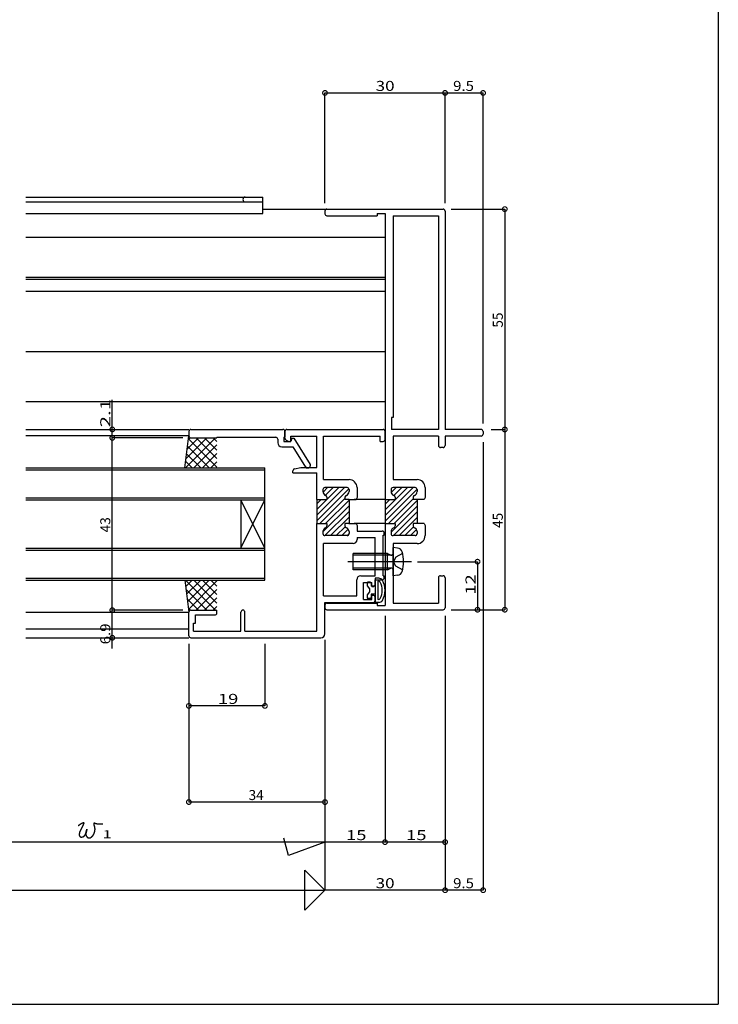
# Model space of a CAD drawing. Extents: x 5 to 755, y 5 to 505.
# Drawn here: x 581 to 755, y 5 to 251 of the extents above; entities that cross this region are included whole.
import ezdxf

# ---------------------------------------------------------------- set-up
doc = ezdxf.new("R2010")
doc.units = 0
doc.header["$LTSCALE"] = 0.5
doc.linetypes.add('CENTER', pattern=[50.8, 31.75, -6.35, 6.35, -6.35])
doc.linetypes.add('DASHED', pattern=[19.05, 12.7, -6.35])
doc.layers.get('0').update_dxf_attribs({"linetype": 'CONTINUOUS'})
for name, color, linetype in [('DANMEN', 7, 'CONTINUOUS'), ('SUNPO', 1, 'CONTINUOUS'), ('WAKU', 3, 'CONTINUOUS')]:
    doc.layers.add(name, color=color, linetype=linetype)
doc.styles.add('MX_DIMTXSTY_2', font='txt.shx', dxfattribs={"width": 1.1, "bigfont": 'extfont.shx'})
doc.styles.add('MX_DIMTXSTY_3', font='txt.shx', dxfattribs={"width": 1.35, "bigfont": 'extfont.shx'})
doc.styles.add('MX_DIMTXSTY_5', font='txt.shx', dxfattribs={"width": 1.5, "bigfont": 'extfont.shx'})
doc.styles.add('MX_DIMTXSTY_6', font='txt.shx', dxfattribs={"width": 1.25, "bigfont": 'extfont.shx'})
doc.styles.add('MX_NOTE_STANDARD', font='txt.shx', dxfattribs={"height": 2.5, "bigfont": 'extfont.shx'})

# ---------------------------------------------------------------- blocks, each defined once
blk = doc.blocks.new('*X69')
at = {"color": 0, "linetype": 'CONTINUOUS'}
for p, q in [((654.76, 159.79), (661.67, 166.7)), ((654.76, 161.2), (660.26, 166.7)), ((654.76, 158.37), (662.74, 166.35)), ((656.27, 165.54), (657.43, 166.7)), ((656.91, 164.77), (658.84, 166.7)), ((654.76, 162.62), (655.84, 163.7)), ((655.5, 157.7), (661.76, 163.96)), ((656.92, 157.7), (662.76, 163.55)), ((656.26, 155.63), (662.76, 162.13)), ((656.74, 154.7), (662.76, 160.72)), ((658.16, 154.7), (662.76, 159.3)), ((662.57, 157.7), (662.76, 157.89)), ((659.57, 154.7), (661.8, 156.93)), ((660.99, 154.7), (662.57, 156.29)), ((662.43, 154.73), (662.73, 155.03))]:
    blk.add_line(p, q, dxfattribs=at)
blk = doc.blocks.new('*X70')
at = {"color": 0, "linetype": 'CONTINUOUS'}
for p, q in [((671.76, 159.69), (678.77, 166.7)), ((671.76, 161.1), (677.36, 166.7)), ((671.76, 158.27), (679.75, 166.27)), ((673.29, 165.46), (674.53, 166.7)), ((673.98, 164.74), (675.94, 166.7)), ((671.76, 162.52), (672.94, 163.7)), ((672.6, 157.7), (678.76, 163.86)), ((674.02, 157.7), (679.76, 163.44)), ((673.26, 155.53), (679.76, 162.03)), ((673.84, 154.7), (679.76, 160.62)), ((675.26, 154.7), (679.76, 159.2)), ((679.67, 157.7), (679.76, 157.79)), ((676.67, 154.7), (678.83, 156.86)), ((678.09, 154.7), (679.61, 156.23))]:
    blk.add_line(p, q, dxfattribs=at)
blk = doc.blocks.new('_DOTSMALL')
at = {"color": 0, "linetype": 'BYBLOCK', "const_width": 0.5}
blk.add_lwpolyline([(-0.063, 0, 1), (0.063, 0, 1)], format="xyb", close=True, dxfattribs=at)
blk = doc.blocks.new('*X72')
at = {"color": 0, "linetype": 'CONTINUOUS'}
for p, q in [((629.41, 136.1), (621.91, 143.6)), ((623.61, 143.6), (621.96, 141.96)), ((625.73, 143.6), (622.2, 140.07)), ((627.85, 143.6), (622.44, 138.19)), ((629.76, 143.39), (622.67, 136.3)), ((629.76, 137.87), (624.03, 143.6)), ((629.76, 140), (626.15, 143.6)), ((629.76, 142.12), (628.27, 143.6)), ((627.29, 136.1), (622.04, 141.35)), ((629.76, 141.27), (624.59, 136.1)), ((625.17, 136.1), (622.34, 138.93)), ((629.76, 139.15), (626.71, 136.1)), ((623.08, 136.07), (622.65, 136.5)), ((629.76, 137.02), (628.84, 136.1))]:
    blk.add_line(p, q, dxfattribs=at)
blk = doc.blocks.new('*X75')
at = {"color": 0, "linetype": 'CONTINUOUS'}
for p, q in [((629.41, 179.1), (621.91, 171.6)), ((627.29, 179.1), (622.04, 173.85)), ((625.17, 179.1), (622.34, 176.28)), ((627.85, 171.6), (622.44, 177.02)), ((623.08, 179.14), (622.65, 178.7)), ((629.76, 171.82), (622.67, 178.9)), ((629.76, 177.33), (624.03, 171.6)), ((629.76, 173.94), (624.59, 179.1)), ((629.76, 176.06), (626.71, 179.1)), ((629.76, 178.18), (628.84, 179.1)), ((625.73, 171.6), (622.2, 175.13)), ((629.76, 175.21), (626.15, 171.6)), ((623.61, 171.6), (621.96, 173.25)), ((629.76, 173.09), (628.27, 171.6))]:
    blk.add_line(p, q, dxfattribs=at)

msp = doc.modelspace()

# ---------------------------------------------------------------- linework, layer by layer
at = {"layer": 'DANMEN', "linetype": 'CONTINUOUS'}
for p, q in [((582.01, 206.48), (641.26, 206.48)), ((641.26, 202.38), (641.26, 206.48)), ((582.01, 205.28), (641.26, 205.28)), ((582.01, 202.38), (641.26, 202.38)), ((641.26, 203.48), (657.26, 203.48)), ((656.76, 202.98), (656.76, 202.33)), ((657.26, 203.48), (686.26, 203.48)), ((657.26, 201.83), (669.76, 201.83)), ((669.76, 202.38), (669.76, 201.83)), ((669.76, 202.38), (671.76, 202.38)), ((671.76, 202.38), (671.76, 130.98)), ((673.76, 201.83), (673.76, 151.48)), ((673.76, 201.83), (685.11, 201.83)), ((685.11, 201.83), (685.11, 148.48)), ((686.76, 202.98), (686.76, 148.48)), ((582.01, 196.48), (671.76, 196.48)), ((582.01, 186.48), (671.76, 186.48)), ((582.01, 185.98), (671.76, 185.98)), ((582.01, 182.98), (671.76, 182.98)), ((582.01, 167.98), (671.76, 167.98)), ((582.01, 155.48), (671.76, 155.48)), ((673.41, 151.48), (673.41, 148.48)), ((673.76, 151.48), (673.41, 151.48)), ((582.01, 148.48), (622.76, 148.48)), ((603.64, 148.48), (603.64, 148.48)), ((622.76, 147.98), (622.76, 146.88)), ((623.26, 148.48), (646.26, 148.48)), ((646.76, 147.98), (646.76, 146.53)), ((646.76, 146.29), (646.76, 147.98)), ((647.26, 148.48), (671.26, 148.48)), ((671.76, 145.98), (671.76, 147.98)), ((685.11, 148.48), (673.41, 148.48)), ((695.76, 148.48), (686.76, 148.48)), ((696.26, 147.98), (696.26, 147.33)), ((622.76, 146.88), (582.01, 146.88)), ((603.64, 146.38), (603.64, 146.38)), ((621.76, 138.88), (622.76, 146.88)), ((623.26, 146.38), (629.76, 146.38)), ((629.76, 146.53), (644.46, 146.53)), ((629.76, 146.53), (629.76, 146.38)), ((644.96, 146.03), (644.96, 145.18)), ((646.46, 146.53), (646.76, 146.53)), ((646.46, 146.53), (646.46, 145.48)), ((646.46, 145.48), (648.26, 145.48)), ((647.03, 145.84), (647.76, 145.48)), ((647.76, 145.48), (647.96, 145.48)), ((648.26, 146.83), (654.76, 146.83)), ((648.26, 145.78), (648.26, 146.83)), ((648.46, 146.28), (648.26, 145.48)), ((648.46, 146.28), (648.96, 146.28)), ((648.96, 146.28), (653.06, 139.73)), ((654.76, 138.98), (654.76, 146.83)), ((656.41, 146.83), (670.56, 146.83)), ((656.41, 135.98), (656.41, 146.83)), ((670.56, 145.48), (670.56, 146.83)), ((670.56, 145.48), (671.26, 145.48)), ((685.11, 146.83), (673.76, 146.83)), ((673.76, 146.83), (673.76, 135.98)), ((685.11, 146.83), (685.11, 144.48)), ((695.76, 146.83), (686.76, 146.83)), ((686.76, 146.83), (686.76, 144.48)), ((645.96, 144.18), (648.74, 144.18)), ((648.74, 144.18), (651.91, 139.11)), ((686.26, 143.98), (685.61, 143.98)), ((582.01, 138.88), (641.76, 138.88)), ((582.01, 138.38), (641.76, 138.38)), ((641.76, 110.88), (641.76, 138.88)), ((648.76, 137.68), (648.76, 138.17)), ((648.76, 137.68), (654.76, 137.68)), ((649.16, 138.66), (650.76, 138.98)), ((650.76, 138.98), (654.76, 138.98)), ((652.34, 138.88), (652.56, 138.88)), ((653.06, 139.73), (653.06, 139.38)), ((654.76, 130.98), (654.76, 137.68)), ((656.41, 135.98), (662.76, 135.98)), ((673.76, 135.98), (679.76, 135.98)), ((656.26, 133.48), (656.26, 132.98)), ((662.26, 133.98), (656.76, 133.98)), ((662.76, 133.48), (662.76, 132.98)), ((664.76, 133.98), (664.76, 131.48)), ((673.26, 133.48), (673.26, 132.98)), ((679.26, 133.98), (673.76, 133.98)), ((679.76, 133.48), (679.76, 132.98)), ((681.76, 133.98), (681.76, 131.48)), ((582.01, 131.38), (641.76, 131.38)), ((582.01, 130.88), (641.76, 130.88)), ((641.76, 118.88), (635.76, 130.88)), ((635.76, 118.88), (641.76, 130.88)), ((635.76, 130.88), (635.76, 118.88)), ((654.76, 130.98), (654.76, 124.98)), ((654.76, 130.98), (657.26, 130.98)), ((657.26, 131.56), (657.26, 130.98)), ((661.76, 131.56), (661.76, 130.98)), ((662.76, 130.98), (661.76, 130.98)), ((662.76, 130.98), (662.76, 124.98)), ((662.76, 130.98), (664.56, 130.98)), ((671.76, 130.98), (664.06, 130.98)), ((664.76, 131.48), (664.56, 130.98)), ((671.76, 130.98), (671.76, 124.98)), ((671.76, 130.98), (674.26, 130.98)), ((674.26, 131.56), (674.26, 130.98)), ((678.76, 131.56), (678.76, 130.98)), ((681.56, 130.98), (678.76, 130.98)), ((679.76, 130.98), (679.76, 124.98)), ((681.76, 131.48), (681.56, 130.98)), ((654.76, 98.13), (654.76, 124.98)), ((654.76, 124.98), (657.26, 124.98)), ((656.26, 122.98), (656.26, 122.48)), ((657.26, 124.98), (657.26, 124.39)), ((661.76, 124.98), (661.76, 124.39)), ((662.76, 124.98), (661.76, 124.98)), ((662.76, 124.98), (664.56, 124.98)), ((662.76, 122.98), (662.76, 122.48)), ((671.76, 124.98), (664.06, 124.98)), ((664.56, 124.98), (664.76, 124.48)), ((664.76, 124.48), (664.76, 123.13)), ((664.76, 123.13), (671.06, 123.13)), ((671.76, 124.98), (671.76, 104.58)), ((671.76, 124.98), (674.26, 124.98)), ((673.26, 122.98), (673.26, 122.48)), ((674.26, 124.98), (674.26, 124.39)), ((681.56, 124.98), (678.76, 124.98)), ((678.76, 124.98), (678.76, 124.39)), ((679.76, 122.98), (679.76, 122.48)), ((681.56, 124.98), (681.76, 124.48)), ((681.76, 124.48), (681.76, 121.98)), ((662.26, 121.98), (656.76, 121.98)), ((664.76, 121.48), (669.26, 121.48)), ((664.76, 121.48), (664.76, 120.98)), ((669.26, 111.98), (669.26, 121.48)), ((671.26, 111.98), (671.26, 122.13)), ((671.26, 122.13), (671.56, 122.13)), ((671.56, 122.13), (671.56, 122.63)), ((679.26, 121.98), (673.76, 121.98)), ((582.01, 118.88), (641.76, 118.88)), ((582.01, 118.38), (641.76, 118.38)), ((656.41, 106.93), (656.41, 119.98)), ((663.76, 119.98), (656.41, 119.98)), ((673.76, 119.98), (673.76, 105.13)), ((679.76, 119.98), (673.76, 119.98)), ((673.76, 111.98), (673.76, 118.98)), ((674.88, 118.88), (673.76, 118.98)), ((672.36, 117.48), (663.76, 117.48)), ((663.76, 113.48), (663.76, 117.48)), ((673.38, 117.1), (663.76, 117.1)), ((672.36, 113.48), (672.36, 117.48)), ((672.36, 117.48), (673.24, 117.13)), ((673.38, 113.86), (663.76, 113.86)), ((672.36, 113.48), (663.76, 113.48)), ((672.36, 113.48), (673.24, 113.83)), ((582.01, 111.38), (641.76, 111.38)), ((582.01, 110.88), (641.76, 110.88)), ((621.76, 110.88), (622.76, 102.88)), ((664.71, 106.93), (664.71, 110.98)), ((665.71, 111.98), (669.26, 111.98)), ((669.26, 111.33), (669.26, 105.33)), ((670.22, 111.33), (669.26, 111.33)), ((669.26, 109.78), (669.26, 110.98)), ((669.26, 110.98), (671.06, 110.98)), ((669.96, 110.63), (669.96, 106.03)), ((670.11, 110.63), (669.96, 110.63)), ((671.26, 111.98), (671.56, 111.98)), ((671.56, 111.48), (671.56, 111.98)), ((674.88, 112.08), (673.76, 111.98)), ((685.11, 111.48), (685.11, 105.13)), ((685.61, 111.98), (686.26, 111.98)), ((686.76, 111.48), (686.76, 103.98)), ((666.36, 110.28), (668.46, 110.28)), ((666.36, 106.08), (666.36, 110.28)), ((667.26, 110.13), (667.26, 109.48)), ((667.26, 109.48), (667.86, 108.68)), ((668.06, 110.33), (667.46, 110.33)), ((667.86, 108.68), (667.86, 107.98)), ((668.26, 110.13), (668.26, 109.33)), ((669.26, 109.33), (668.26, 109.33)), ((668.46, 109.28), (668.46, 110.28)), ((668.46, 109.28), (668.76, 109.28)), ((656.41, 106.93), (664.71, 106.93)), ((666.36, 106.08), (668.46, 106.08)), ((667.86, 107.98), (667.26, 107.18)), ((667.26, 107.18), (667.26, 106.53)), ((668.06, 106.33), (667.46, 106.33)), ((669.26, 107.33), (668.26, 107.33)), ((668.26, 107.33), (668.26, 106.53)), ((668.46, 106.08), (668.46, 107.08)), ((668.46, 107.08), (668.76, 107.08)), ((669.26, 105.78), (669.26, 106.58)), ((670.11, 106.03), (669.96, 106.03)), ((623.26, 103.38), (629.76, 103.38)), ((629.76, 102.68), (629.76, 103.38)), ((656.76, 105.28), (668.76, 105.28)), ((656.76, 97.48), (656.76, 105.28)), ((656.76, 104.63), (656.76, 103.98)), ((657.26, 105.13), (669.76, 105.13)), ((657.26, 103.48), (686.26, 103.48)), ((670.22, 105.33), (669.26, 105.33)), ((669.76, 105.13), (669.76, 104.58)), ((669.76, 104.58), (671.76, 104.58)), ((673.76, 105.13), (685.11, 105.13)), ((582.01, 102.88), (622.76, 102.88)), ((622.76, 96.98), (622.76, 102.88)), ((624.41, 102.18), (629.26, 102.18)), ((624.41, 100.13), (624.41, 102.18)), ((635.76, 98.13), (635.76, 102.88)), ((636.76, 98.13), (636.76, 102.88)), ((582.01, 98.68), (622.76, 98.68)), ((623.96, 100.13), (624.41, 100.13)), ((623.96, 98.13), (623.96, 100.13)), ((582.01, 96.48), (622.76, 96.48)), ((623.26, 96.48), (655.76, 96.48)), ((623.96, 98.13), (635.76, 98.13)), ((636.76, 98.13), (654.76, 98.13))]:
    msp.add_line(p, q, dxfattribs=at)
at = {"layer": 'DANMEN', "linetype": 'DASHED'}
for p, q in [((674.42, 116.62), (673.93, 115.71)), ((676.13, 117.48), (674.42, 116.62)), ((674.42, 114.33), (673.93, 115.24)), ((676.13, 113.48), (674.42, 114.33))]:
    msp.add_line(p, q, dxfattribs=at)
at = {"layer": 'DANMEN', "linetype": 'CENTER'}
msp.add_line((678.36, 115.48), (661.76, 115.48), dxfattribs=at)
at = {"layer": 'DANMEN', "linetype": 'CONTINUOUS'}
for centre, radius, start, end in [((636.86, 205.88), 0.6, 90, 270), ((657.26, 202.98), 0.5, 90, 180), ((657.26, 202.33), 0.5, 180, 270), ((686.26, 202.98), 0.5, 0, 90), ((623.26, 147.98), 0.5, 90, 180), ((646.26, 147.98), 0.5, 0, 90), ((647.26, 147.98), 0.5, 90, 180), ((671.26, 147.98), 0.5, 0, 90), ((695.76, 147.98), 0.5, 0, 90), ((623.26, 146.88), 0.5, 180, 270), ((644.46, 146.03), 0.5, 0, 90), ((645.96, 145.18), 1, 180, 270), ((647.26, 146.29), 0.5, 180, 243.435), ((647.96, 145.78), 0.3, 270, 0), ((671.26, 145.98), 0.5, 270, 0), ((695.76, 147.33), 0.5, 270, 0), ((685.61, 144.48), 0.5, 180, 270), ((686.26, 144.48), 0.5, 270, 0), ((649.26, 138.17), 0.5, 101.31, 180), ((652.34, 139.38), 0.5, 212.055, 270), ((652.56, 139.38), 0.5, 270, 0), ((662.76, 133.98), 2, 0, 90), ((679.76, 133.98), 2, 0, 90), ((656.76, 133.48), 0.5, 90, 180), ((657.26, 132.98), 1, 180, 250.529), ((661.76, 132.98), 1, 289.471, 0), ((662.26, 133.48), 0.5, 0, 90), ((673.76, 133.48), 0.5, 90, 180), ((674.26, 132.98), 1, 180, 250.529), ((678.76, 132.98), 1, 289.471, 0), ((679.26, 133.48), 0.5, 0, 90), ((656.76, 131.56), 0.5, 0, 70.529), ((662.26, 131.56), 0.5, 109.471, 180), ((673.76, 131.56), 0.5, 0, 70.529), ((679.26, 131.56), 0.5, 109.471, 180), ((657.26, 122.98), 1, 109.471, 180), ((656.76, 124.39), 0.5, 289.471, 0), ((662.26, 124.39), 0.5, 180, 250.529), ((661.76, 122.98), 1, 0, 70.529), ((671.06, 122.63), 0.5, 0, 90), ((674.26, 122.98), 1, 109.471, 180), ((673.76, 124.39), 0.5, 289.471, 0), ((679.26, 124.39), 0.5, 180, 250.529), ((678.76, 122.98), 1, 0, 70.529), ((656.76, 122.48), 0.5, 180, 270), ((662.26, 122.48), 0.5, 270, 0), ((663.76, 120.98), 1, 270, 0), ((673.76, 122.48), 0.5, 180, 270), ((679.26, 122.48), 0.5, 270, 0), ((679.76, 121.98), 2, 270, 0), ((674.76, 117.59), 1.3, 15.881, 85), ((673.38, 117.48), 0.379, 248.21, 0), ((667.36, 115.48), 9, 344.119, 15.881), ((673.38, 113.48), 0.379, 0, 111.79), ((665.71, 110.98), 1, 90, 180), ((670.11, 110.13), 0.5, 28.274, 90), ((670.22, 110.33), 1, 30, 90), ((671.06, 111.48), 0.5, 270, 0), ((666.76, 108.33), 5, 330, 30), ((674.76, 113.37), 1.3, 275, 344.119), ((685.61, 111.48), 0.5, 90, 180), ((686.26, 111.48), 0.5, 0, 90), ((667.46, 110.13), 0.2, 90, 180), ((668.06, 110.13), 0.2, 0, 90), ((668.76, 109.78), 0.5, 270, 0), ((666.76, 108.33), 4.3, 331.726, 28.274), ((667.46, 106.53), 0.2, 180, 270), ((668.06, 106.53), 0.2, 270, 0), ((668.76, 106.58), 0.5, 0, 90), ((668.76, 105.78), 0.5, 270, 0), ((670.11, 106.53), 0.5, 270, 331.726), ((670.22, 106.33), 1, 270, 330), ((623.26, 102.88), 0.5, 90, 180), ((636.26, 102.88), 0.5, 0, 180), ((657.26, 104.63), 0.5, 90, 180), ((657.26, 103.98), 0.5, 180, 270), ((686.26, 103.98), 0.5, 270, 0), ((629.26, 102.68), 0.5, 270, 0), ((623.26, 96.98), 0.5, 180, 270), ((655.76, 97.48), 1, 270, 0)]:
    msp.add_arc(centre, radius, start, end, dxfattribs=at)
at = {"layer": 'DANMEN', "linetype": 'DASHED'}
msp.add_arc((674.38, 115.48), 0.5, 152, 208, dxfattribs=at)
at = {"layer": 'SUNPO', "linetype": 'CONTINUOUS'}
for p, q in [((656.76, 204.98), (656.76, 232.48)), ((656.76, 232.48), (686.76, 232.48)), ((686.76, 204.98), (686.76, 232.48)), ((686.76, 204.98), (686.76, 232.48)), ((686.76, 232.48), (696.26, 232.48)), ((696.26, 149.98), (696.26, 232.48)), ((688.26, 203.48), (701.67, 203.48)), ((701.67, 203.48), (701.67, 148.48)), ((603.64, 148.48), (603.64, 155.89)), ((603.64, 146.38), (603.64, 148.48)), ((698.26, 148.48), (701.67, 148.48)), ((701.67, 148.48), (701.67, 103.48)), ((603.64, 103.38), (603.64, 146.38)), ((621.26, 146.38), (603.64, 146.38)), ((696.26, 145.33), (696.26, 33.48)), ((679.86, 115.48), (694.86, 115.48)), ((694.86, 115.48), (694.86, 103.48)), ((621.26, 103.38), (603.64, 103.38)), ((603.64, 96.48), (603.64, 103.38)), ((688.26, 103.48), (701.67, 103.48)), ((671.76, 101.98), (671.76, 45.48)), ((686.76, 101.98), (686.76, 33.48)), ((686.76, 101.98), (686.76, 45.48)), ((603.64, 93.85), (603.64, 96.48)), ((656.76, 95.98), (656.76, 45.48)), ((622.76, 94.98), (622.76, 79.48)), ((641.76, 94.98), (641.76, 79.48)), ((671.76, 87.98), (671.76, 45.48)), ((686.76, 87.98), (686.76, 33.48)), ((622.76, 80.98), (622.76, 55.48)), ((641.76, 79.48), (622.76, 79.48)), ((656.76, 80.98), (656.76, 33.48)), ((656.76, 80.98), (656.76, 55.48)), ((656.76, 80.98), (656.76, 45.48)), ((656.76, 55.48), (622.76, 55.48)), ((656.76, 45.48), (538.26, 45.48)), ((647.65, 42.16), (646.49, 46.48)), ((656.76, 45.48), (647.65, 42.16)), ((671.76, 45.48), (656.76, 45.48)), ((686.76, 45.48), (671.76, 45.48)), ((651.76, 38.48), (656.76, 33.48)), ((651.76, 28.48), (651.76, 38.48)), ((527.02, 33.48), (656.76, 33.48)), ((656.76, 33.48), (651.76, 28.48)), ((686.76, 33.48), (656.76, 33.48)), ((696.26, 33.48), (686.76, 33.48))]:
    msp.add_line(p, q, dxfattribs=at)
at = {"layer": 'SUNPO'}
msp.add_polyline3d([(595.12, 49.59, 0), (595.14, 49.59, 0), (595.15, 49.6, 0), (595.16, 49.61, 0), (595.18, 49.62, 0), (595.19, 49.63, 0), (595.2, 49.64, 0), (595.22, 49.65, 0), (595.23, 49.66, 0), (595.24, 49.67, 0), (595.25, 49.68, 0), (595.26, 49.69, 0), (595.28, 49.69, 0), (595.29, 49.7, 0), (595.3, 49.71, 0), (595.31, 49.72, 0), (595.32, 49.73, 0), (595.33, 49.74, 0), (595.35, 49.75, 0), (595.36, 49.76, 0), (595.37, 49.77, 0), (595.38, 49.77, 0), (595.39, 49.78, 0), (595.4, 49.79, 0), (595.41, 49.8, 0), (595.42, 49.81, 0), (595.44, 49.82, 0), (595.45, 49.83, 0), (595.46, 49.84, 0), (595.47, 49.85, 0), (595.48, 49.86, 0), (595.5, 49.87, 0), (595.51, 49.87, 0), (595.52, 49.88, 0), (595.53, 49.89, 0), (595.54, 49.9, 0), (595.55, 49.91, 0), (595.57, 49.92, 0), (595.58, 49.93, 0), (595.59, 49.94, 0), (595.61, 49.95, 0), (595.62, 49.96, 0), (595.63, 49.97, 0), (595.65, 49.98, 0), (595.66, 49.99, 0), (595.67, 50, 0), (595.69, 50.01, 0), (595.7, 50.02, 0), (595.72, 50.02, 0), (595.73, 50.03, 0), (595.75, 50.04, 0), (595.76, 50.05, 0), (595.78, 50.06, 0), (595.8, 50.07, 0), (595.81, 50.08, 0), (595.83, 50.09, 0), (595.85, 50.1, 0), (595.86, 50.11, 0), (595.88, 50.12, 0), (595.9, 50.13, 0), (595.92, 50.15, 0), (595.94, 50.16, 0), (595.96, 50.17, 0), (595.98, 50.18, 0), (596, 50.19, 0), (596.02, 50.2, 0), (596.04, 50.21, 0), (596.06, 50.22, 0), (596.08, 50.23, 0), (596.1, 50.24, 0), (596.12, 50.25, 0), (596.15, 50.26, 0), (596.17, 50.27, 0), (596.19, 50.28, 0), (596.21, 50.29, 0), (596.23, 50.3, 0), (596.25, 50.3, 0), (596.27, 50.31, 0), (596.29, 50.32, 0), (596.31, 50.32, 0), (596.33, 50.33, 0), (596.35, 50.34, 0), (596.37, 50.34, 0), (596.38, 50.34, 0), (596.4, 50.34, 0), (596.41, 50.35, 0), (596.43, 50.35, 0), (596.44, 50.35, 0), (596.46, 50.34, 0), (596.47, 50.34, 0), (596.48, 50.34, 0), (596.49, 50.33, 0), (596.49, 50.33, 0), (596.5, 50.32, 0), (596.5, 50.31, 0), (596.51, 50.3, 0), (596.51, 50.29, 0), (596.51, 50.27, 0), (596.51, 50.26, 0), (596.51, 50.24, 0), (596.5, 50.23, 0), (596.5, 50.21, 0), (596.5, 50.19, 0), (596.49, 50.18, 0), (596.49, 50.16, 0), (596.48, 50.14, 0), (596.48, 50.13, 0), (596.47, 50.11, 0), (596.47, 50.09, 0), (596.46, 50.08, 0), (596.45, 50.06, 0), (596.45, 50.05, 0), (596.44, 50.03, 0), (596.44, 50.02, 0), (596.43, 50, 0), (596.43, 49.99, 0), (596.42, 49.97, 0), (596.41, 49.96, 0), (596.41, 49.94, 0), (596.4, 49.93, 0), (596.4, 49.91, 0), (596.39, 49.9, 0), (596.39, 49.88, 0), (596.38, 49.87, 0), (596.37, 49.85, 0), (596.37, 49.84, 0), (596.36, 49.82, 0), (596.35, 49.81, 0), (596.35, 49.79, 0), (596.34, 49.78, 0), (596.34, 49.76, 0), (596.33, 49.75, 0), (596.32, 49.73, 0), (596.32, 49.72, 0), (596.31, 49.7, 0), (596.3, 49.69, 0), (596.29, 49.67, 0), (596.29, 49.66, 0), (596.28, 49.64, 0), (596.27, 49.63, 0), (596.27, 49.61, 0), (596.26, 49.6, 0), (596.25, 49.58, 0), (596.25, 49.57, 0), (596.24, 49.55, 0), (596.23, 49.54, 0), (596.22, 49.52, 0), (596.22, 49.51, 0), (596.21, 49.49, 0), (596.2, 49.48, 0), (596.2, 49.46, 0), (596.19, 49.45, 0), (596.18, 49.43, 0), (596.17, 49.42, 0), (596.16, 49.4, 0), (596.16, 49.39, 0), (596.15, 49.37, 0), (596.14, 49.36, 0), (596.14, 49.34, 0), (596.13, 49.33, 0), (596.12, 49.31, 0), (596.11, 49.3, 0), (596.11, 49.28, 0), (596.1, 49.27, 0), (596.09, 49.25, 0), (596.08, 49.24, 0), (596.08, 49.22, 0), (596.07, 49.21, 0), (596.06, 49.19, 0), (596.05, 49.18, 0), (596.04, 49.16, 0), (596.04, 49.15, 0), (596.03, 49.13, 0), (596.02, 49.12, 0), (596.01, 49.1, 0), (596.01, 49.09, 0), (596, 49.07, 0), (595.99, 49.06, 0), (595.99, 49.04, 0), (595.98, 49.03, 0), (595.97, 49.01, 0), (595.96, 49, 0), (595.96, 48.98, 0), (595.95, 48.97, 0), (595.94, 48.96, 0), (595.93, 48.94, 0), (595.92, 48.93, 0), (595.92, 48.91, 0), (595.91, 48.9, 0), (595.9, 48.88, 0), (595.89, 48.87, 0), (595.89, 48.85, 0), (595.88, 48.84, 0), (595.87, 48.82, 0), (595.87, 48.81, 0), (595.86, 48.79, 0), (595.85, 48.78, 0), (595.84, 48.77, 0), (595.84, 48.75, 0), (595.83, 48.74, 0), (595.82, 48.72, 0), (595.81, 48.71, 0), (595.8, 48.69, 0), (595.8, 48.68, 0), (595.79, 48.66, 0), (595.78, 48.65, 0), (595.77, 48.64, 0), (595.77, 48.62, 0), (595.76, 48.61, 0), (595.75, 48.59, 0), (595.75, 48.58, 0), (595.74, 48.56, 0), (595.73, 48.55, 0), (595.72, 48.53, 0), (595.72, 48.52, 0), (595.71, 48.51, 0), (595.7, 48.49, 0), (595.7, 48.48, 0), (595.69, 48.46, 0), (595.68, 48.45, 0), (595.67, 48.43, 0), (595.67, 48.42, 0), (595.66, 48.4, 0), (595.65, 48.39, 0), (595.65, 48.37, 0), (595.64, 48.36, 0), (595.63, 48.35, 0), (595.63, 48.33, 0), (595.62, 48.32, 0), (595.61, 48.3, 0), (595.61, 48.29, 0), (595.6, 48.27, 0), (595.59, 48.26, 0), (595.59, 48.24, 0), (595.58, 48.23, 0), (595.57, 48.21, 0), (595.57, 48.2, 0), (595.56, 48.18, 0), (595.56, 48.17, 0), (595.55, 48.15, 0), (595.54, 48.14, 0), (595.54, 48.12, 0), (595.53, 48.11, 0), (595.53, 48.09, 0), (595.52, 48.08, 0), (595.51, 48.06, 0), (595.51, 48.04, 0), (595.5, 48.03, 0), (595.5, 48.01, 0), (595.49, 48, 0), (595.49, 47.98, 0), (595.48, 47.97, 0), (595.48, 47.95, 0), (595.47, 47.93, 0), (595.47, 47.92, 0), (595.46, 47.9, 0), (595.46, 47.88, 0), (595.46, 47.87, 0), (595.45, 47.85, 0), (595.45, 47.83, 0), (595.44, 47.82, 0), (595.44, 47.8, 0), (595.44, 47.78, 0), (595.43, 47.77, 0), (595.43, 47.75, 0), (595.42, 47.73, 0), (595.42, 47.72, 0), (595.42, 47.7, 0), (595.41, 47.68, 0), (595.41, 47.66, 0), (595.41, 47.65, 0), (595.41, 47.63, 0), (595.4, 47.61, 0), (595.4, 47.59, 0), (595.4, 47.57, 0), (595.4, 47.56, 0), (595.4, 47.54, 0), (595.39, 47.52, 0), (595.39, 47.5, 0), (595.39, 47.48, 0), (595.39, 47.46, 0), (595.39, 47.45, 0), (595.39, 47.43, 0), (595.39, 47.41, 0), (595.39, 47.39, 0), (595.39, 47.37, 0), (595.39, 47.35, 0), (595.39, 47.34, 0), (595.39, 47.32, 0), (595.39, 47.3, 0), (595.39, 47.28, 0), (595.39, 47.26, 0), (595.39, 47.25, 0), (595.39, 47.23, 0), (595.4, 47.21, 0), (595.4, 47.19, 0), (595.4, 47.18, 0), (595.41, 47.16, 0), (595.41, 47.14, 0), (595.41, 47.13, 0), (595.42, 47.11, 0), (595.42, 47.09, 0), (595.43, 47.08, 0), (595.43, 47.06, 0), (595.44, 47.05, 0), (595.44, 47.03, 0), (595.45, 47.02, 0), (595.46, 47, 0), (595.46, 46.99, 0), (595.47, 46.97, 0), (595.48, 46.96, 0), (595.49, 46.95, 0), (595.5, 46.94, 0), (595.51, 46.92, 0), (595.52, 46.91, 0), (595.53, 46.9, 0), (595.54, 46.89, 0), (595.55, 46.88, 0), (595.56, 46.87, 0), (595.57, 46.86, 0), (595.59, 46.85, 0), (595.6, 46.84, 0), (595.61, 46.83, 0), (595.62, 46.82, 0), (595.64, 46.81, 0), (595.65, 46.8, 0), (595.67, 46.8, 0), (595.68, 46.79, 0), (595.7, 46.79, 0), (595.72, 46.78, 0), (595.73, 46.77, 0), (595.75, 46.77, 0), (595.76, 46.77, 0), (595.78, 46.76, 0), (595.8, 46.76, 0), (595.81, 46.75, 0), (595.83, 46.75, 0), (595.85, 46.75, 0), (595.87, 46.75, 0), (595.88, 46.75, 0), (595.9, 46.74, 0), (595.92, 46.74, 0), (595.93, 46.74, 0), (595.95, 46.74, 0), (595.97, 46.74, 0), (595.99, 46.75, 0), (596, 46.75, 0), (596.02, 46.75, 0), (596.04, 46.75, 0), (596.05, 46.75, 0), (596.07, 46.76, 0), (596.09, 46.76, 0), (596.11, 46.76, 0), (596.12, 46.77, 0), (596.14, 46.77, 0), (596.15, 46.77, 0), (596.17, 46.78, 0), (596.19, 46.78, 0), (596.2, 46.79, 0), (596.22, 46.79, 0), (596.23, 46.8, 0), (596.25, 46.81, 0), (596.26, 46.81, 0), (596.28, 46.82, 0), (596.3, 46.82, 0), (596.31, 46.83, 0), (596.33, 46.84, 0), (596.34, 46.84, 0), (596.36, 46.85, 0), (596.37, 46.86, 0), (596.38, 46.86, 0), (596.4, 46.87, 0), (596.41, 46.88, 0), (596.42, 46.89, 0), (596.44, 46.89, 0), (596.45, 46.9, 0), (596.46, 46.91, 0), (596.48, 46.92, 0), (596.49, 46.92, 0), (596.5, 46.93, 0), (596.51, 46.94, 0), (596.53, 46.95, 0), (596.54, 46.96, 0), (596.55, 46.97, 0), (596.56, 46.97, 0), (596.57, 46.98, 0), (596.59, 46.99, 0), (596.6, 47, 0), (596.61, 47.01, 0), (596.62, 47.02, 0), (596.63, 47.03, 0), (596.64, 47.04, 0), (596.65, 47.04, 0), (596.66, 47.05, 0), (596.67, 47.06, 0), (596.68, 47.07, 0), (596.69, 47.08, 0), (596.7, 47.09, 0), (596.71, 47.1, 0), (596.72, 47.11, 0), (596.73, 47.12, 0), (596.74, 47.14, 0), (596.75, 47.15, 0), (596.76, 47.16, 0), (596.77, 47.17, 0), (596.77, 47.18, 0), (596.78, 47.19, 0), (596.79, 47.2, 0), (596.8, 47.22, 0), (596.81, 47.23, 0), (596.82, 47.24, 0), (596.83, 47.25, 0), (596.83, 47.26, 0), (596.84, 47.28, 0), (596.85, 47.29, 0), (596.86, 47.3, 0), (596.87, 47.32, 0), (596.87, 47.33, 0), (596.88, 47.34, 0), (596.89, 47.36, 0), (596.9, 47.37, 0), (596.9, 47.39, 0), (596.91, 47.4, 0), (596.92, 47.42, 0), (596.93, 47.43, 0), (596.93, 47.45, 0), (596.94, 47.46, 0), (596.95, 47.48, 0), (596.95, 47.5, 0), (596.96, 47.51, 0), (596.97, 47.53, 0), (596.98, 47.55, 0), (596.98, 47.56, 0), (596.99, 47.58, 0), (596.99, 47.6, 0), (597, 47.62, 0), (597.01, 47.63, 0), (597.01, 47.65, 0), (597.02, 47.67, 0), (597.03, 47.69, 0), (597.03, 47.71, 0), (597.04, 47.73, 0), (597.05, 47.75, 0), (597.05, 47.77, 0), (597.06, 47.79, 0), (597.07, 47.81, 0), (597.07, 47.83, 0), (597.08, 47.85, 0), (597.09, 47.87, 0), (597.09, 47.9, 0), (597.1, 47.92, 0), (597.1, 47.94, 0), (597.11, 47.96, 0), (597.12, 47.99, 0), (597.12, 48.01, 0), (597.13, 48.03, 0), (597.14, 48.06, 0), (597.14, 48.08, 0), (597.15, 48.11, 0), (597.16, 48.13, 0), (597.16, 48.16, 0), (597.17, 48.18, 0), (597.18, 48.21, 0), (597.18, 48.23, 0), (597.19, 48.26, 0), (597.19, 48.28, 0), (597.2, 48.31, 0), (597.21, 48.33, 0), (597.21, 48.36, 0), (597.22, 48.38, 0), (597.22, 48.41, 0), (597.23, 48.43, 0), (597.23, 48.45, 0), (597.24, 48.47, 0), (597.24, 48.5, 0), (597.25, 48.52, 0), (597.25, 48.54, 0), (597.26, 48.56, 0), (597.26, 48.57, 0), (597.27, 48.59, 0), (597.27, 48.61, 0), (597.27, 48.62, 0), (597.28, 48.64, 0), (597.28, 48.65, 0), (597.28, 48.66, 0), (597.28, 48.67, 0), (597.28, 48.68, 0), (597.29, 48.69, 0), (597.29, 48.7, 0), (597.29, 48.7, 0), (597.29, 48.7, 0), (597.29, 48.71, 0), (597.29, 48.71, 0), (597.29, 48.7, 0), (597.29, 48.7, 0), (597.28, 48.7, 0), (597.28, 48.69, 0), (597.28, 48.68, 0), (597.28, 48.67, 0), (597.27, 48.66, 0), (597.27, 48.64, 0), (597.27, 48.63, 0), (597.26, 48.61, 0), (597.26, 48.6, 0), (597.25, 48.58, 0), (597.25, 48.56, 0), (597.24, 48.54, 0), (597.24, 48.52, 0), (597.24, 48.5, 0), (597.23, 48.48, 0), (597.23, 48.46, 0), (597.22, 48.44, 0), (597.22, 48.43, 0), (597.21, 48.41, 0), (597.21, 48.39, 0), (597.2, 48.37, 0), (597.2, 48.35, 0), (597.2, 48.34, 0), (597.19, 48.32, 0), (597.19, 48.31, 0), (597.18, 48.29, 0), (597.18, 48.27, 0), (597.18, 48.26, 0), (597.17, 48.24, 0), (597.17, 48.23, 0), (597.17, 48.21, 0), (597.16, 48.2, 0), (597.16, 48.18, 0), (597.16, 48.17, 0), (597.15, 48.15, 0), (597.15, 48.14, 0), (597.15, 48.12, 0), (597.14, 48.11, 0), (597.14, 48.09, 0), (597.14, 48.08, 0), (597.13, 48.06, 0), (597.13, 48.04, 0), (597.12, 48.03, 0), (597.12, 48.01, 0), (597.12, 48, 0), (597.11, 47.98, 0), (597.11, 47.97, 0), (597.11, 47.95, 0), (597.1, 47.93, 0), (597.1, 47.92, 0), (597.1, 47.9, 0), (597.09, 47.89, 0), (597.09, 47.87, 0), (597.09, 47.85, 0), (597.08, 47.84, 0), (597.08, 47.82, 0), (597.08, 47.8, 0), (597.07, 47.79, 0), (597.07, 47.77, 0), (597.07, 47.75, 0), (597.06, 47.74, 0), (597.06, 47.72, 0), (597.06, 47.71, 0), (597.06, 47.69, 0), (597.05, 47.67, 0), (597.05, 47.66, 0), (597.05, 47.64, 0), (597.05, 47.62, 0), (597.05, 47.6, 0), (597.05, 47.59, 0), (597.04, 47.57, 0), (597.04, 47.55, 0), (597.04, 47.54, 0), (597.04, 47.52, 0), (597.04, 47.5, 0), (597.04, 47.49, 0), (597.04, 47.47, 0), (597.04, 47.45, 0), (597.04, 47.44, 0), (597.04, 47.42, 0), (597.04, 47.4, 0), (597.05, 47.39, 0), (597.05, 47.37, 0), (597.05, 47.35, 0), (597.05, 47.34, 0), (597.05, 47.32, 0), (597.06, 47.31, 0), (597.06, 47.29, 0), (597.06, 47.27, 0), (597.07, 47.26, 0), (597.07, 47.24, 0), (597.07, 47.22, 0), (597.08, 47.21, 0), (597.08, 47.19, 0), (597.09, 47.18, 0), (597.09, 47.16, 0), (597.1, 47.15, 0), (597.1, 47.13, 0), (597.11, 47.11, 0), (597.11, 47.1, 0), (597.12, 47.08, 0), (597.12, 47.07, 0), (597.13, 47.05, 0), (597.14, 47.04, 0), (597.14, 47.02, 0), (597.15, 47.01, 0), (597.16, 46.99, 0), (597.17, 46.98, 0), (597.18, 46.97, 0), (597.18, 46.95, 0), (597.19, 46.94, 0), (597.2, 46.92, 0), (597.21, 46.91, 0), (597.22, 46.9, 0), (597.23, 46.88, 0), (597.24, 46.87, 0), (597.25, 46.86, 0), (597.26, 46.84, 0), (597.27, 46.83, 0), (597.28, 46.82, 0), (597.29, 46.8, 0), (597.3, 46.79, 0), (597.32, 46.78, 0), (597.33, 46.77, 0), (597.34, 46.75, 0), (597.35, 46.74, 0), (597.36, 46.73, 0), (597.38, 46.72, 0), (597.39, 46.71, 0), (597.4, 46.7, 0), (597.41, 46.69, 0), (597.43, 46.67, 0), (597.44, 46.66, 0), (597.46, 46.65, 0), (597.47, 46.64, 0), (597.48, 46.63, 0), (597.5, 46.62, 0), (597.51, 46.62, 0), (597.52, 46.61, 0), (597.54, 46.6, 0), (597.55, 46.59, 0), (597.57, 46.58, 0), (597.58, 46.58, 0), (597.6, 46.57, 0), (597.61, 46.56, 0), (597.63, 46.56, 0), (597.64, 46.55, 0), (597.66, 46.54, 0), (597.67, 46.54, 0), (597.69, 46.54, 0), (597.71, 46.53, 0), (597.72, 46.53, 0), (597.74, 46.53, 0), (597.76, 46.52, 0), (597.77, 46.52, 0), (597.79, 46.52, 0), (597.8, 46.52, 0), (597.82, 46.52, 0), (597.84, 46.52, 0), (597.86, 46.52, 0), (597.87, 46.52, 0), (597.89, 46.52, 0), (597.9, 46.52, 0), (597.92, 46.52, 0), (597.94, 46.53, 0), (597.96, 46.53, 0), (597.97, 46.53, 0), (597.99, 46.53, 0), (598, 46.54, 0), (598.02, 46.54, 0), (598.04, 46.55, 0), (598.05, 46.55, 0), (598.07, 46.55, 0), (598.08, 46.56, 0), (598.1, 46.57, 0), (598.12, 46.57, 0), (598.13, 46.58, 0), (598.15, 46.58, 0), (598.16, 46.59, 0), (598.18, 46.6, 0), (598.19, 46.6, 0), (598.21, 46.61, 0), (598.22, 46.62, 0), (598.24, 46.62, 0), (598.25, 46.63, 0), (598.27, 46.64, 0), (598.28, 46.65, 0), (598.29, 46.66, 0), (598.31, 46.66, 0), (598.32, 46.67, 0), (598.34, 46.68, 0), (598.35, 46.69, 0), (598.36, 46.7, 0), (598.38, 46.71, 0), (598.39, 46.72, 0), (598.41, 46.73, 0), (598.42, 46.74, 0), (598.43, 46.75, 0), (598.45, 46.76, 0), (598.46, 46.77, 0), (598.47, 46.78, 0), (598.49, 46.79, 0), (598.5, 46.8, 0), (598.51, 46.81, 0), (598.52, 46.82, 0), (598.53, 46.83, 0), (598.55, 46.84, 0), (598.56, 46.85, 0), (598.57, 46.86, 0), (598.58, 46.87, 0), (598.6, 46.89, 0), (598.61, 46.9, 0), (598.62, 46.91, 0), (598.63, 46.92, 0), (598.64, 46.93, 0), (598.65, 46.95, 0), (598.67, 46.96, 0), (598.68, 46.97, 0), (598.69, 46.98, 0), (598.7, 46.99, 0), (598.71, 47.01, 0), (598.72, 47.02, 0), (598.73, 47.03, 0), (598.74, 47.05, 0), (598.75, 47.06, 0), (598.76, 47.07, 0), (598.77, 47.08, 0), (598.78, 47.1, 0), (598.79, 47.11, 0), (598.8, 47.12, 0), (598.81, 47.14, 0), (598.82, 47.15, 0), (598.83, 47.17, 0), (598.84, 47.18, 0), (598.85, 47.19, 0), (598.86, 47.21, 0), (598.87, 47.22, 0), (598.88, 47.23, 0), (598.89, 47.25, 0), (598.9, 47.26, 0), (598.91, 47.28, 0), (598.92, 47.29, 0), (598.92, 47.3, 0), (598.93, 47.32, 0), (598.94, 47.33, 0), (598.95, 47.35, 0), (598.96, 47.36, 0), (598.97, 47.38, 0), (598.98, 47.39, 0), (598.98, 47.41, 0), (598.99, 47.42, 0), (599, 47.43, 0), (599.01, 47.45, 0), (599.01, 47.46, 0), (599.02, 47.48, 0), (599.03, 47.49, 0), (599.04, 47.51, 0), (599.04, 47.52, 0), (599.05, 47.54, 0), (599.06, 47.55, 0), (599.07, 47.57, 0), (599.07, 47.58, 0), (599.08, 47.6, 0), (599.09, 47.61, 0), (599.09, 47.63, 0), (599.1, 47.64, 0), (599.11, 47.66, 0), (599.11, 47.67, 0), (599.12, 47.69, 0), (599.12, 47.7, 0), (599.13, 47.72, 0), (599.14, 47.74, 0), (599.14, 47.75, 0), (599.15, 47.77, 0), (599.15, 47.78, 0), (599.16, 47.8, 0), (599.17, 47.81, 0), (599.17, 47.83, 0), (599.18, 47.84, 0), (599.18, 47.86, 0), (599.19, 47.88, 0), (599.19, 47.89, 0), (599.2, 47.91, 0), (599.2, 47.92, 0), (599.21, 47.94, 0), (599.21, 47.95, 0), (599.22, 47.97, 0), (599.22, 47.99, 0), (599.23, 48, 0), (599.23, 48.02, 0), (599.24, 48.03, 0), (599.24, 48.05, 0), (599.24, 48.06, 0), (599.25, 48.08, 0), (599.25, 48.1, 0), (599.26, 48.11, 0), (599.26, 48.13, 0), (599.26, 48.14, 0), (599.27, 48.16, 0), (599.27, 48.18, 0), (599.27, 48.19, 0), (599.28, 48.21, 0), (599.28, 48.22, 0), (599.28, 48.24, 0), (599.29, 48.26, 0), (599.29, 48.27, 0), (599.29, 48.29, 0), (599.3, 48.31, 0), (599.3, 48.32, 0), (599.3, 48.34, 0), (599.3, 48.35, 0), (599.31, 48.37, 0), (599.31, 48.39, 0), (599.31, 48.4, 0), (599.31, 48.42, 0), (599.31, 48.44, 0), (599.32, 48.45, 0), (599.32, 48.47, 0), (599.32, 48.49, 0), (599.32, 48.5, 0), (599.32, 48.52, 0), (599.32, 48.54, 0), (599.33, 48.55, 0), (599.33, 48.57, 0), (599.33, 48.59, 0), (599.33, 48.6, 0), (599.33, 48.62, 0), (599.33, 48.64, 0), (599.33, 48.65, 0), (599.33, 48.67, 0), (599.33, 48.69, 0), (599.33, 48.7, 0), (599.33, 48.72, 0), (599.33, 48.74, 0), (599.33, 48.75, 0), (599.33, 48.77, 0), (599.33, 48.79, 0), (599.33, 48.81, 0), (599.33, 48.82, 0), (599.33, 48.84, 0), (599.32, 48.86, 0), (599.32, 48.87, 0), (599.32, 48.89, 0), (599.32, 48.91, 0), (599.32, 48.92, 0), (599.32, 48.94, 0), (599.32, 48.96, 0), (599.31, 48.98, 0), (599.31, 48.99, 0), (599.31, 49.01, 0), (599.31, 49.03, 0), (599.31, 49.04, 0), (599.3, 49.06, 0), (599.3, 49.08, 0), (599.3, 49.09, 0), (599.3, 49.11, 0), (599.29, 49.13, 0), (599.29, 49.14, 0), (599.29, 49.16, 0), (599.28, 49.17, 0), (599.28, 49.19, 0), (599.28, 49.21, 0), (599.27, 49.22, 0), (599.27, 49.24, 0), (599.27, 49.26, 0), (599.26, 49.27, 0), (599.26, 49.29, 0), (599.26, 49.3, 0), (599.25, 49.32, 0), (599.25, 49.33, 0), (599.25, 49.35, 0), (599.24, 49.37, 0), (599.24, 49.38, 0), (599.23, 49.4, 0), (599.23, 49.41, 0), (599.23, 49.43, 0), (599.22, 49.44, 0), (599.22, 49.46, 0), (599.21, 49.47, 0), (599.21, 49.48, 0), (599.2, 49.5, 0), (599.2, 49.51, 0), (599.19, 49.53, 0), (599.19, 49.54, 0), (599.18, 49.56, 0), (599.18, 49.57, 0), (599.17, 49.58, 0), (599.17, 49.6, 0), (599.16, 49.61, 0), (599.16, 49.63, 0), (599.15, 49.64, 0), (599.15, 49.65, 0), (599.14, 49.67, 0), (599.14, 49.68, 0), (599.13, 49.7, 0), (599.13, 49.71, 0), (599.12, 49.73, 0), (599.12, 49.74, 0), (599.12, 49.76, 0), (599.11, 49.77, 0), (599.11, 49.79, 0), (599.11, 49.81, 0), (599.1, 49.82, 0), (599.1, 49.84, 0), (599.1, 49.86, 0), (599.09, 49.88, 0), (599.09, 49.89, 0), (599.09, 49.91, 0), (599.09, 49.93, 0), (599.08, 49.95, 0), (599.08, 49.97, 0), (599.08, 49.99, 0), (599.08, 50.01, 0), (599.08, 50.03, 0), (599.08, 50.05, 0), (599.08, 50.07, 0), (599.08, 50.09, 0), (599.08, 50.12, 0), (599.08, 50.14, 0), (599.09, 50.16, 0), (599.09, 50.18, 0), (599.09, 50.2, 0), (599.1, 50.22, 0), (599.1, 50.23, 0), (599.11, 50.25, 0), (599.12, 50.26, 0), (599.12, 50.27, 0), (599.13, 50.28, 0), (599.14, 50.29, 0), (599.16, 50.29, 0), (599.17, 50.29, 0), (599.18, 50.29, 0), (599.2, 50.28, 0), (599.22, 50.28, 0), (599.23, 50.27, 0), (599.25, 50.26, 0), (599.26, 50.25, 0), (599.28, 50.25, 0), (599.29, 50.24, 0), (599.31, 50.23, 0), (599.32, 50.23, 0), (599.34, 50.22, 0), (599.35, 50.21, 0), (599.37, 50.21, 0), (599.38, 50.2, 0), (599.39, 50.19, 0), (599.41, 50.19, 0), (599.42, 50.18, 0), (599.44, 50.17, 0), (599.46, 50.17, 0), (599.47, 50.16, 0), (599.49, 50.16, 0), (599.5, 50.15, 0), (599.52, 50.15, 0), (599.53, 50.14, 0), (599.55, 50.14, 0), (599.56, 50.13, 0), (599.58, 50.13, 0), (599.59, 50.12, 0), (599.61, 50.12, 0), (599.63, 50.12, 0), (599.64, 50.11, 0), (599.66, 50.11, 0), (599.67, 50.1, 0), (599.69, 50.1, 0), (599.71, 50.1, 0), (599.72, 50.09, 0), (599.74, 50.09, 0), (599.75, 50.09, 0), (599.77, 50.09, 0), (599.79, 50.08, 0), (599.8, 50.08, 0), (599.82, 50.08, 0), (599.84, 50.07, 0), (599.85, 50.07, 0), (599.87, 50.07, 0), (599.89, 50.07, 0), (599.9, 50.07, 0), (599.92, 50.06, 0), (599.94, 50.06, 0), (599.95, 50.06, 0), (599.97, 50.06, 0), (599.99, 50.06, 0), (600, 50.06, 0), (600.02, 50.05, 0), (600.04, 50.05, 0), (600.06, 50.05, 0), (600.07, 50.05, 0), (600.09, 50.05, 0), (600.11, 50.05, 0), (600.12, 50.05, 0), (600.14, 50.05, 0), (600.16, 50.05, 0), (600.17, 50.05, 0), (600.19, 50.05, 0), (600.21, 50.05, 0), (600.23, 50.05, 0), (600.24, 50.05, 0), (600.26, 50.05, 0), (600.28, 50.05, 0), (600.29, 50.05, 0), (600.31, 50.05, 0), (600.33, 50.05, 0), (600.34, 50.05, 0), (600.36, 50.05, 0), (600.38, 50.05, 0), (600.39, 50.05, 0), (600.41, 50.05, 0), (600.43, 50.05, 0), (600.44, 50.05, 0), (600.46, 50.05, 0), (600.48, 50.05, 0), (600.49, 50.05, 0), (600.51, 50.05, 0), (600.53, 50.05, 0), (600.54, 50.05, 0), (600.56, 50.05, 0), (600.58, 50.05, 0), (600.59, 50.06, 0), (600.61, 50.06, 0), (600.63, 50.06, 0), (600.64, 50.06, 0), (600.66, 50.06, 0), (600.68, 50.06, 0), (600.69, 50.06, 0), (600.71, 50.06, 0), (600.73, 50.06, 0), (600.74, 50.06, 0), (600.76, 50.06, 0), (600.78, 50.06, 0), (600.79, 50.07, 0), (600.81, 50.07, 0), (600.83, 50.07, 0), (600.84, 50.07, 0), (600.86, 50.07, 0), (600.87, 50.07, 0), (600.89, 50.07, 0), (600.91, 50.07, 0), (600.92, 50.07, 0), (600.94, 50.07, 0), (600.96, 50.07, 0), (600.97, 50.07, 0), (600.99, 50.07, 0), (601, 50.07, 0), (601.02, 50.07, 0), (601.04, 50.07, 0), (601.05, 50.07, 0), (601.07, 50.07, 0), (601.09, 50.07, 0), (601.1, 50.07, 0), (601.12, 50.07, 0), (601.14, 50.07, 0), (601.15, 50.07, 0), (601.17, 50.06, 0), (601.18, 50.06, 0), (601.2, 50.06, 0), (601.22, 50.06, 0), (601.23, 50.06, 0), (601.25, 50.06, 0), (601.27, 50.05, 0), (601.28, 50.05, 0)], dxfattribs=at)
at = {"layer": 'WAKU'}
for p in [(755, 505), (5, 5)]:
    msp.add_line(p, (755, 5), dxfattribs=at)

# ---------------------------------------------------------------- block references
at = {"layer": 'DANMEN', "linetype": 'CONTINUOUS'}
for name in ['*X75', '*X69', '*X70', '*X72']:
    msp.add_blockref(name, (0, -32.72), dxfattribs=at)
at = {"layer": 'SUNPO', "linetype": 'CONTINUOUS', "xscale": 2.319999999999991, "yscale": 2.319999999999991, "zscale": 2.319999999999998}
for p, rotation in [((656.76, 232.48), 180), ((686.76, 232.48), 180), ((701.67, 203.48), 90), ((603.64, 148.48), 270), ((701.67, 148.48), 90), ((701.67, 148.48), 270), ((603.64, 146.38), 90), ((694.86, 115.48), 90), ((603.64, 103.38), 90), ((603.64, 103.38), 270), ((694.86, 103.48), 270), ((701.67, 103.48), 270), ((603.64, 96.48), 270), ((622.76, 79.48), 180), ((622.76, 55.48), 180), ((671.76, 45.48), 180), ((686.76, 33.48), 180)]:
    msp.add_blockref('_DOTSMALL', p, dxfattribs=dict(at, rotation=rotation))
for p in [(686.76, 232.48), (696.26, 232.48), (641.76, 79.48), (656.76, 55.48), (671.76, 45.48), (686.76, 45.48), (686.76, 33.48), (696.26, 33.48)]:
    msp.add_blockref('_DOTSMALL', p, dxfattribs=at)

# ---------------------------------------------------------------- texts
at = {"layer": 'SUNPO', "linetype": 'CONTINUOUS'}
for s, height, style, width, p in [('30', 2.5, 'MX_DIMTXSTY_6', 1.25, (669.41, 232.98)), ('9.5', 2.5, 'MX_DIMTXSTY_2', 1.1, (688.76, 232.98)), ('19', 2.5, 'MX_DIMTXSTY_3', 1.35, (630.01, 79.98)), ('1', 2, 'MX_NOTE_STANDARD', 1.5, (601.21, 46.46)), ('15', 2.5, 'MX_DIMTXSTY_3', 1.35, (662.01, 45.98)), ('15', 2.5, 'MX_DIMTXSTY_3', 1.35, (677.01, 45.98)), ('30', 2.5, 'MX_DIMTXSTY_6', 1.25, (669.41, 33.98)), ('9.5', 2.5, 'MX_DIMTXSTY_2', 1.1, (688.76, 33.98))]:
    msp.add_text(s, height=height, dxfattribs=dict(at, style=style, width=width)).set_placement(p)
at = {"layer": 'SUNPO', "linetype": 'CONTINUOUS', "style": 'MX_NOTE_STANDARD'}
for s, p in [('55', (701.17, 173.89)), ('43', (603.14, 122.79)), ('45', (701.17, 123.89))]:
    msp.add_text(s, height=2.5, rotation=90, dxfattribs=at).set_placement(p)
at = {"layer": 'SUNPO', "linetype": 'CONTINUOUS'}
for s, style, width, p in [('2.1', 'MX_DIMTXSTY_5', 1.5, (603.14, 149.01)), ('12', 'MX_DIMTXSTY_3', 1.35, (694.36, 107.23)), ('6.9', 'MX_DIMTXSTY_2', 1.1, (603.14, 94.85))]:
    msp.add_text(s, height=2.5, rotation=90, dxfattribs=dict(at, style=style, width=width)).set_placement(p)
at = {"layer": 'SUNPO', "linetype": 'CONTINUOUS', "style": 'MX_NOTE_STANDARD'}
msp.add_text('34', height=2.5, dxfattribs=at).set_placement((637.68, 55.98))

doc.saveas('drawing.dxf')
